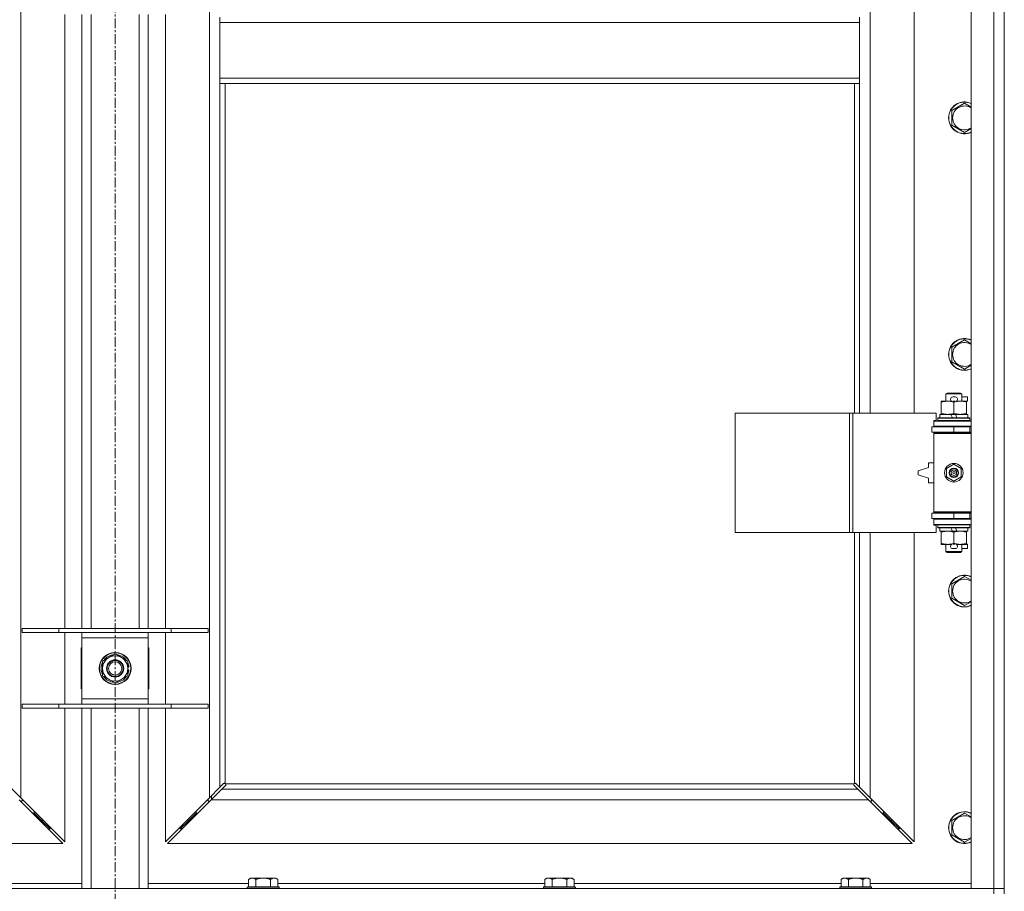
# Model space of a CAD drawing. Units: millimetres. Extents: x 0 to 45901, y -11 to 31500.
# Drawn here: x 16466 to 17207, y 22021 to 22678 of the extents above; entities that cross this region are included whole.
import ezdxf

# ---------------------------------------------------------------- set-up
doc = ezdxf.new("R2010")
doc.units = ezdxf.units.MM
doc.linetypes.add('K5LT_AXLED', pattern=[12, 7.5, -1.5, 1.5, -1.5])
doc.linetypes.add('K5LT_THIN', pattern=[0])
for name, color, linetype, true_color in [('OSI', 2, 'Continuous', 0xffff00), ('R', 1, 'Continuous', 0xff0000), ('WELDING', 7, 'Continuous', 0xffffff)]:
    doc.layers.add(name, color=color, linetype=linetype, true_color=true_color)

msp = doc.modelspace()

# ---------------------------------------------------------------- linework, layer by layer
at = {"layer": 'OSI', "color": 30, "linetype": 'K5LT_AXLED', "lineweight": 18, "true_color": 0xff8000}
msp.add_line((16537.44, 24598.93), (16537.44, 21239.93), dxfattribs=at)
at = {"layer": 'R', "color": 7, "linetype": 'K5LT_THIN', "lineweight": 18}
for p, q in [((17182.44, 22022.93), (17182.44, 23923.93)), ((17199.44, 22022.93), (17199.44, 23923.93)), ((17207.44, 23923.93), (17207.44, 22022.93)), ((16466.44, 23855.52), (16466.44, 22091.35)), ((16608.44, 22091.35), (16608.44, 23855.52)), ((17106.44, 22928.43), (17106.44, 22381.43)), ((17139.44, 22381.43), (17139.44, 22928.43)), ((16499.44, 22218.93), (16499.44, 22681.93)), ((16512.44, 22218.93), (16512.44, 22681.93)), ((16519.44, 22218.93), (16519.44, 22681.93)), ((16555.44, 22218.93), (16555.44, 22681.93)), ((16562.44, 22218.93), (16562.44, 22681.93)), ((16575.44, 22681.93), (16575.44, 22218.93)), ((16616.44, 22679.93), (16616.44, 22675.93)), ((16616.44, 22675.93), (16616.44, 22633.93)), ((16616.44, 22675.93), (17098.44, 22675.93)), ((17098.44, 22679.93), (17098.44, 22675.93)), ((17098.44, 22675.93), (17098.44, 22633.93)), ((16616.44, 22633.93), (17098.44, 22633.93)), ((16616.44, 22633.93), (16616.44, 22629.93)), ((16616.44, 22629.93), (17098.44, 22629.93)), ((16616.44, 22629.93), (16616.44, 22099.35)), ((16620.44, 22629.93), (16620.44, 22102.19)), ((17094.44, 22381.43), (17094.44, 22629.93)), ((17098.44, 22633.93), (17098.44, 22629.93)), ((17098.44, 22381.43), (17098.44, 22629.93)), ((17167.94, 22609.42), (17177.44, 22614.9)), ((17167.94, 22603.93), (17167.94, 22609.42)), ((17167.94, 22598.45), (17167.94, 22603.93)), ((17177.44, 22592.96), (17167.94, 22598.45)), ((17167.94, 22431.08), (17177.44, 22436.57)), ((17167.94, 22425.6), (17167.94, 22431.08)), ((17167.94, 22420.11), (17167.94, 22425.6)), ((17177.44, 22414.63), (17167.94, 22420.11)), ((17163.44, 22395.85), (17164.44, 22396.43)), ((17175.44, 22395.85), (17163.44, 22395.85)), ((17163.44, 22395.85), (17163.44, 22390.43)), ((17174.44, 22396.43), (17164.44, 22396.43)), ((17168.54, 22393.53), (17170.54, 22393.53)), ((17175.44, 22395.85), (17174.44, 22396.43)), ((17175.44, 22395.85), (17175.44, 22390.43)), ((17175.44, 22393.53), (17179.64, 22393.53)), ((17179.64, 22393.53), (17179.64, 22390.33)), ((17159.94, 22389.58), (17159.94, 22390.43)), ((17159.94, 22390.43), (17164.69, 22390.43)), ((17159.94, 22389.58), (17159.94, 22381.28)), ((17164.69, 22390.43), (17167.99, 22390.43)), ((17168.58, 22390.33), (17170.5, 22390.33)), ((17169.44, 22389.58), (17169.44, 22381.28)), ((17171.1, 22390.43), (17174.19, 22390.43)), ((17174.19, 22390.43), (17178.94, 22390.43)), ((17178.94, 22390.43), (17178.94, 22389.58)), ((17178.94, 22390.33), (17179.64, 22390.33)), ((17178.94, 22389.58), (17178.94, 22381.28)), ((17004.52, 22291.43), (17004.52, 22381.43)), ((17004.52, 22381.43), (17090.88, 22381.43)), ((17090.88, 22291.43), (17090.88, 22381.43)), ((17090.88, 22381.43), (17093.27, 22381.43)), ((17093.27, 22381.43), (17156.14, 22381.43)), ((17093.27, 22291.43), (17093.27, 22381.43)), ((17156.14, 22375.93), (17156.14, 22381.43)), ((17157.44, 22377.63), (17157.62, 22377.93)), ((17157.44, 22377.63), (17157.44, 22375.73)), ((17181.44, 22377.63), (17157.44, 22377.63)), ((17181.27, 22377.93), (17157.62, 22377.93)), ((17158.94, 22380.43), (17158.94, 22377.93)), ((17167.26, 22380.43), (17158.94, 22380.43)), ((17159.94, 22380.43), (17159.94, 22381.28)), ((17170.57, 22380.43), (17167.26, 22380.43)), ((17168.43, 22377.93), (17167.26, 22380.43)), ((17171.74, 22377.93), (17170.57, 22380.43)), ((17179.94, 22380.43), (17170.57, 22380.43)), ((17178.94, 22381.28), (17178.94, 22380.43)), ((17179.94, 22380.43), (17179.94, 22377.93)), ((17181.44, 22377.63), (17181.27, 22377.93)), ((17181.44, 22377.63), (17181.44, 22375.73)), ((17152.94, 22370.93), (17169.44, 22370.93)), ((17152.94, 22366.93), (17152.94, 22370.93)), ((17154.44, 22375.93), (17156.14, 22375.93)), ((17154.44, 22375.43), (17154.44, 22375.93)), ((17154.44, 22375.43), (17182.44, 22375.43)), ((17154.44, 22371.43), (17154.44, 22375.43)), ((17154.44, 22371.43), (17182.44, 22371.43)), ((17154.44, 22370.93), (17154.44, 22371.43)), ((17181.44, 22375.73), (17157.44, 22375.73)), ((17157.44, 22375.73), (17157.62, 22375.43)), ((17163.44, 22371.43), (17163.44, 22370.93)), ((17169.44, 22366.93), (17169.44, 22370.93)), ((17169.44, 22370.93), (17181.44, 22370.93)), ((17175.44, 22371.43), (17175.44, 22370.93)), ((17181.44, 22375.73), (17181.27, 22375.43)), ((17181.44, 22366.93), (17181.44, 22370.93)), ((17181.44, 22370.93), (17182.44, 22370.93)), ((17152.94, 22366.93), (17169.44, 22366.93)), ((17154.44, 22365.93), (17154.44, 22366.93)), ((17154.44, 22365.93), (17154.94, 22366.43)), ((17154.44, 22365.93), (17154.44, 22306.93)), ((17182.44, 22365.93), (17154.44, 22365.93)), ((17182.44, 22366.43), (17154.94, 22366.43)), ((17163.44, 22366.93), (17163.44, 22366.43)), ((17169.44, 22366.93), (17181.44, 22366.93)), ((17175.44, 22366.93), (17175.44, 22366.43)), ((17181.44, 22366.93), (17182.44, 22366.93)), ((17150.44, 22340.43), (17142.44, 22337.93)), ((17150.44, 22343.93), (17150.44, 22340.43)), ((17154.44, 22343.93), (17150.44, 22343.93)), ((17163.94, 22339.61), (17169.44, 22342.78)), ((17163.94, 22333.26), (17163.94, 22339.61)), ((17169.44, 22342.78), (17174.94, 22339.61)), ((17174.94, 22339.61), (17174.94, 22333.26)), ((17142.44, 22337.93), (17142.44, 22334.93)), ((17142.44, 22334.93), (17150.44, 22332.43)), ((17150.44, 22332.43), (17150.44, 22328.93)), ((17169.44, 22330.08), (17163.94, 22333.26)), ((17174.94, 22333.26), (17169.44, 22330.08)), ((17150.44, 22328.93), (17154.44, 22328.93)), ((17169.44, 22305.93), (17152.94, 22305.93)), ((17152.94, 22305.93), (17152.94, 22301.93)), ((17182.44, 22306.93), (17154.44, 22306.93)), ((17154.44, 22306.93), (17154.94, 22306.43)), ((17154.44, 22305.93), (17154.44, 22306.93)), ((17182.44, 22306.43), (17154.94, 22306.43)), ((17163.44, 22306.43), (17163.44, 22305.93)), ((17181.44, 22305.93), (17169.44, 22305.93)), ((17169.44, 22305.93), (17169.44, 22301.93)), ((17175.44, 22306.43), (17175.44, 22305.93)), ((17182.44, 22305.93), (17181.44, 22305.93)), ((17181.44, 22305.93), (17181.44, 22301.93)), ((17169.44, 22301.93), (17152.94, 22301.93)), ((17154.44, 22301.43), (17154.44, 22301.93)), ((17154.44, 22301.43), (17154.44, 22297.43)), ((17182.44, 22301.43), (17154.44, 22301.43)), ((17182.44, 22297.43), (17154.44, 22297.43)), ((17154.44, 22296.93), (17154.44, 22297.43)), ((17156.14, 22296.93), (17154.44, 22296.93)), ((17156.14, 22291.43), (17156.14, 22296.93)), ((17157.44, 22297.13), (17157.62, 22297.43)), ((17157.44, 22297.13), (17157.44, 22295.23)), ((17181.44, 22297.13), (17157.44, 22297.13)), ((17181.44, 22295.23), (17157.44, 22295.23)), ((17157.44, 22295.23), (17157.62, 22294.93)), ((17181.27, 22294.93), (17157.62, 22294.93)), ((17158.94, 22294.93), (17158.94, 22292.43)), ((17163.44, 22301.93), (17163.44, 22301.43)), ((17168.43, 22292.43), (17167.26, 22294.93)), ((17181.44, 22301.93), (17169.44, 22301.93)), ((17171.74, 22292.43), (17170.57, 22294.93)), ((17175.44, 22301.93), (17175.44, 22301.43)), ((17179.94, 22294.93), (17179.94, 22292.43)), ((17181.44, 22297.13), (17181.27, 22297.43)), ((17181.44, 22295.23), (17181.27, 22294.93)), ((17182.44, 22301.93), (17181.44, 22301.93)), ((17181.44, 22297.13), (17181.44, 22295.23)), ((17004.52, 22291.43), (17090.88, 22291.43)), ((17090.88, 22291.43), (17093.27, 22291.43)), ((17093.27, 22291.43), (17156.14, 22291.43)), ((17094.44, 22102.19), (17094.44, 22291.43)), ((17098.44, 22099.35), (17098.44, 22291.43)), ((17106.44, 22291.43), (17106.44, 22091.35)), ((17139.44, 22058.35), (17139.44, 22291.43)), ((17168.43, 22292.43), (17158.94, 22292.43)), ((17159.94, 22291.58), (17159.94, 22292.43)), ((17159.94, 22291.58), (17159.94, 22283.28)), ((17168.43, 22292.43), (17171.74, 22292.43)), ((17169.44, 22291.58), (17169.44, 22283.28)), ((17179.94, 22292.43), (17171.74, 22292.43)), ((17178.94, 22292.43), (17178.94, 22291.58)), ((17178.94, 22291.58), (17178.94, 22283.28)), ((17159.94, 22282.43), (17159.94, 22283.28)), ((17164.69, 22282.43), (17159.94, 22282.43)), ((17163.44, 22282.43), (17163.44, 22277.01)), ((17167.99, 22282.43), (17164.69, 22282.43)), ((17168.58, 22282.53), (17170.5, 22282.53)), ((17178.94, 22282.43), (17171.1, 22282.43)), ((17175.44, 22282.43), (17175.44, 22277.01)), ((17178.94, 22283.28), (17178.94, 22282.43)), ((17178.94, 22282.53), (17179.64, 22282.53)), ((17179.64, 22282.53), (17179.64, 22279.33)), ((17175.44, 22277.01), (17163.44, 22277.01)), ((17163.44, 22277.01), (17164.44, 22276.43)), ((17174.44, 22276.43), (17164.44, 22276.43)), ((17168.54, 22279.33), (17170.54, 22279.33)), ((17175.44, 22277.01), (17174.44, 22276.43)), ((17175.44, 22279.33), (17179.64, 22279.33)), ((17167.94, 22252.75), (17177.44, 22258.23)), ((17167.94, 22247.26), (17167.94, 22252.75)), ((17167.94, 22241.78), (17167.94, 22247.26)), ((17177.44, 22236.3), (17167.94, 22241.78)), ((16467.44, 22218.93), (16495.13, 22218.93)), ((16467.44, 22215.93), (16467.44, 22218.93)), ((16467.44, 22215.93), (16495.13, 22215.93)), ((16495.13, 22218.93), (16579.75, 22218.93)), ((16495.13, 22215.93), (16495.13, 22218.93)), ((16495.13, 22215.93), (16579.75, 22215.93)), ((16499.44, 22161.93), (16499.44, 22215.93)), ((16512.44, 22211.93), (16512.44, 22215.93)), ((16562.44, 22215.93), (16562.44, 22211.93)), ((16575.44, 22215.93), (16575.44, 22161.93)), ((16579.75, 22218.93), (16607.44, 22218.93)), ((16579.75, 22215.93), (16579.75, 22218.93)), ((16579.75, 22215.93), (16607.44, 22215.93)), ((16607.44, 22215.93), (16607.44, 22218.93)), ((16512.44, 22165.93), (16512.44, 22211.93)), ((16562.44, 22211.93), (16512.44, 22211.93)), ((16562.44, 22211.93), (16562.44, 22165.93)), ((16511.94, 22204.43), (16511.94, 22173.43)), ((16512.44, 22204.43), (16511.94, 22204.43)), ((16527.94, 22194.42), (16537.44, 22199.9)), ((16537.44, 22199.9), (16546.94, 22194.42)), ((16562.94, 22204.43), (16562.44, 22204.43)), ((16562.94, 22173.43), (16562.94, 22204.43)), ((16527.94, 22188.93), (16527.94, 22194.42)), ((16546.94, 22194.42), (16546.94, 22188.93)), ((16527.94, 22183.45), (16527.94, 22188.93)), ((16537.44, 22177.96), (16527.94, 22183.45)), ((16546.94, 22183.45), (16537.44, 22177.96)), ((16547.89, 22189.94), (16546.94, 22189.94)), ((16546.94, 22188.93), (16546.94, 22183.45)), ((16546.94, 22187.8), (16547.88, 22187.8)), ((16546.94, 22186.63), (16547.69, 22186.63)), ((16511.94, 22173.43), (16512.44, 22173.43)), ((16562.44, 22173.43), (16562.94, 22173.43)), ((16467.44, 22161.93), (16495.13, 22161.93)), ((16467.44, 22158.93), (16467.44, 22161.93)), ((16495.13, 22161.93), (16579.75, 22161.93)), ((16495.13, 22158.93), (16495.13, 22161.93)), ((16512.44, 22161.93), (16512.44, 22165.93)), ((16512.44, 22165.93), (16562.44, 22165.93)), ((16562.44, 22165.93), (16562.44, 22161.93)), ((16579.75, 22161.93), (16607.44, 22161.93)), ((16579.75, 22158.93), (16579.75, 22161.93)), ((16607.44, 22158.93), (16607.44, 22161.93)), ((16467.44, 22158.93), (16495.13, 22158.93)), ((16495.13, 22158.93), (16579.75, 22158.93)), ((16499.44, 22058.35), (16499.44, 22158.93)), ((16512.44, 22022.93), (16512.44, 22158.93)), ((16519.44, 22022.93), (16519.44, 22158.93)), ((16555.44, 22022.93), (16555.44, 22158.93)), ((16562.44, 22022.93), (16562.44, 22158.93)), ((16575.44, 22158.93), (16575.44, 22058.35)), ((16579.75, 22158.93), (16607.44, 22158.93)), ((16616.44, 22099.35), (16619.2, 22102.1)), ((16619.63, 22102.33), (16619.86, 22102.33)), ((16620.7, 22101.93), (17094.18, 22101.93)), ((17095.26, 22102.33), (17095.03, 22102.33)), ((17095.15, 22102.34), (17095.15, 22102.34)), ((17095.69, 22102.1), (17098.44, 22099.35)), ((16458.44, 22099.35), (16466.44, 22091.35)), ((16608.44, 22091.35), (16616.44, 22099.35)), ((16617.86, 22097.93), (16609.86, 22089.93)), ((16620.61, 22100.69), (16617.86, 22097.93)), ((16617.86, 22097.93), (17097.03, 22097.93)), ((16620.84, 22101.11), (16620.84, 22101.34)), ((16620.85, 22101.23), (16620.85, 22101.23)), ((17094.04, 22101.11), (17094.04, 22101.34)), ((17097.03, 22097.93), (17094.27, 22100.69)), ((17105.03, 22089.93), (17097.03, 22097.93)), ((17098.44, 22099.35), (17106.44, 22091.35)), ((16498.03, 22056.93), (16465.03, 22089.93)), ((16466.03, 22088.93), (16467.44, 22088.93)), ((16466.44, 22091.35), (16499.44, 22058.35)), ((16467.44, 22088.93), (16467.44, 22090.35)), ((16575.44, 22058.35), (16608.44, 22091.35)), ((16609.86, 22089.93), (16576.86, 22056.93)), ((16607.44, 22090.35), (16607.44, 22088.93)), ((16607.44, 22088.93), (16608.86, 22088.93)), ((17105.03, 22089.93), (16609.86, 22089.93)), ((16609.94, 22090.02), (16609.94, 22092.85)), ((17138.03, 22056.93), (17105.03, 22089.93)), ((17106.03, 22088.93), (17107.44, 22088.93)), ((17106.44, 22091.35), (17139.44, 22058.35)), ((17107.44, 22088.93), (17107.44, 22090.35)), ((16475.03, 22079.93), (16476.44, 22079.93)), ((16476.44, 22079.93), (16476.44, 22081.35)), ((16476.44, 22079.93), (16482.44, 22073.93)), ((16476.44, 22079.93), (16482.44, 22073.93)), ((16598.44, 22079.93), (16592.44, 22073.93)), ((16598.44, 22079.93), (16592.44, 22073.93)), ((16598.44, 22079.93), (16598.44, 22081.35)), ((16599.86, 22079.93), (16598.44, 22079.93)), ((17116.44, 22079.93), (17115.03, 22079.93)), ((17116.44, 22081.35), (17116.44, 22079.93)), ((17116.44, 22079.93), (17122.44, 22073.93)), ((17116.44, 22079.93), (17122.44, 22073.93)), ((17167.94, 22074.42), (17177.44, 22079.9)), ((16481.03, 22073.93), (16482.44, 22073.93)), ((16482.44, 22073.93), (16482.44, 22075.35)), ((16482.44, 22073.93), (16488.44, 22067.93)), ((16482.44, 22073.93), (16488.44, 22067.93)), ((16592.44, 22073.93), (16586.44, 22067.93)), ((16592.44, 22073.93), (16586.44, 22067.93)), ((16592.44, 22073.93), (16592.44, 22075.35)), ((16593.86, 22073.93), (16592.44, 22073.93)), ((17122.44, 22073.93), (17121.03, 22073.93)), ((17122.44, 22075.35), (17122.44, 22073.93)), ((17122.44, 22073.93), (17128.44, 22067.93)), ((17122.44, 22073.93), (17128.44, 22067.93)), ((17167.94, 22068.93), (17167.94, 22074.42)), ((16487.03, 22067.93), (16488.44, 22067.93)), ((16488.44, 22067.93), (16488.44, 22069.35)), ((16586.44, 22067.93), (16586.44, 22069.35)), ((16587.86, 22067.93), (16586.44, 22067.93)), ((17128.44, 22067.93), (17127.03, 22067.93)), ((17128.44, 22069.35), (17128.44, 22067.93)), ((17167.94, 22063.45), (17167.94, 22068.93)), ((17177.44, 22057.96), (17167.94, 22063.45)), ((15936.86, 22056.93), (16498.03, 22056.93)), ((16576.86, 22056.93), (17138.03, 22056.93)), ((16639.52, 22030.93), (16638.04, 22029.93)), ((16638.04, 22024.43), (16638.04, 22029.93)), ((16639.52, 22030.93), (16640.79, 22030.93)), ((16640.79, 22030.93), (16649.04, 22030.93)), ((16643.54, 22024.43), (16643.54, 22029.93)), ((16649.04, 22030.93), (16657.29, 22030.93)), ((16654.54, 22024.43), (16654.54, 22029.93)), ((16657.29, 22030.93), (16658.57, 22030.93)), ((16658.57, 22030.93), (16660.04, 22029.93)), ((16660.04, 22024.43), (16660.04, 22029.93)), ((16862.72, 22030.93), (16861.24, 22029.93)), ((16861.24, 22024.43), (16861.24, 22029.93)), ((16862.72, 22030.93), (16863.99, 22030.93)), ((16863.99, 22030.93), (16872.24, 22030.93)), ((16866.74, 22024.43), (16866.74, 22029.93)), ((16872.24, 22030.93), (16880.49, 22030.93)), ((16877.74, 22024.43), (16877.74, 22029.93)), ((16880.49, 22030.93), (16881.77, 22030.93)), ((16881.77, 22030.93), (16883.24, 22029.93)), ((16883.24, 22024.43), (16883.24, 22029.93)), ((17085.92, 22030.93), (17084.44, 22029.93)), ((17084.44, 22024.43), (17084.44, 22029.93)), ((17085.92, 22030.93), (17087.19, 22030.93)), ((17087.19, 22030.93), (17095.44, 22030.93)), ((17089.94, 22024.43), (17089.94, 22029.93)), ((17095.44, 22030.93), (17103.69, 22030.93)), ((17100.94, 22024.43), (17100.94, 22029.93)), ((17103.69, 22030.93), (17104.97, 22030.93)), ((17104.97, 22030.93), (17106.44, 22029.93)), ((17106.44, 22024.43), (17106.44, 22029.93)), ((15875.44, 22022.93), (17199.44, 22022.93)), ((16436.84, 22026.93), (16512.44, 22026.93)), ((16562.44, 22026.93), (16638.04, 22026.93)), ((16637.34, 22024.43), (16637.04, 22024.13)), ((16637.04, 22022.93), (16637.04, 22024.13)), ((16637.04, 22024.13), (16661.04, 22024.13)), ((16637.34, 22024.43), (16660.74, 22024.43)), ((16660.04, 22026.93), (16861.24, 22026.93)), ((16660.74, 22024.43), (16661.04, 22024.13)), ((16661.04, 22022.93), (16661.04, 22024.13)), ((16860.54, 22024.43), (16860.24, 22024.13)), ((16860.24, 22022.93), (16860.24, 22024.13)), ((16860.24, 22024.13), (16884.24, 22024.13)), ((16860.54, 22024.43), (16883.94, 22024.43)), ((16883.24, 22026.93), (17084.44, 22026.93)), ((16883.94, 22024.43), (16884.24, 22024.13)), ((16884.24, 22022.93), (16884.24, 22024.13)), ((17083.74, 22024.43), (17083.44, 22024.13)), ((17083.44, 22022.93), (17083.44, 22024.13)), ((17083.44, 22024.13), (17107.44, 22024.13)), ((17083.74, 22024.43), (17107.14, 22024.43)), ((17106.44, 22026.93), (17182.44, 22026.93)), ((17107.14, 22024.43), (17107.44, 22024.13)), ((17107.44, 22022.93), (17107.44, 22024.13)), ((17199.44, 22022.93), (17182.44, 22022.93)), ((17199.44, 22022.93), (17207.44, 22022.93)), ((17199.44, 22018.93), (17199.44, 22022.93)), ((17207.44, 22022.93), (17199.44, 22022.93)), ((17207.44, 22018.93), (17207.44, 22022.93))]:
    msp.add_line(p, q, dxfattribs=at)
for centre, radius in [((17169.44, 22336.43), 7), ((17169.44, 22336.43), 3.49), ((17169.44, 22336.43), 3.49), ((17169.44, 22336.43), 3.25), ((17169.44, 22336.43), 3.19), ((17169.44, 22336.43), 3.19), ((17169.44, 22336.43), 2.1), ((17169.44, 22336.43), 0.9), ((16537.44, 22188.93), 12), ((16537.44, 22188.93), 11.83), ((16537.44, 22188.93), 6.5), ((16537.44, 22188.93), 6), ((16537.44, 22188.93), 5)]:
    msp.add_circle(centre, radius, dxfattribs=at)
for centre, radius, start, end in [((17177.44, 22603.93), 12, 65.37568, 180), ((17177.44, 22603.93), 11.83, 64.99048, 180), ((17177.44, 22603.93), 8.97, 56.1336, 180), ((17177.44, 22603.93), 12, 180, 294.62432), ((17177.44, 22603.93), 11.83, 180, 295.00952), ((17177.44, 22603.93), 8.97, 180, 303.8664), ((17177.44, 22425.6), 12, 65.37568, 180), ((17177.44, 22425.6), 11.83, 64.99048, 180), ((17177.44, 22425.6), 8.97, 56.1336, 180), ((17177.44, 22425.6), 12, 180, 294.62432), ((17177.44, 22425.6), 11.83, 180, 295.00952), ((17177.44, 22425.6), 8.97, 180, 303.8664), ((17168.54, 22391.93), 1.6, 90, 249.63587), ((17170.54, 22391.93), 1.6, 290.36413, 90), ((17181.44, 22362.93), 4, 90, 118.9565), ((17181.44, 22309.93), 4, 241.04645, 270), ((17168.54, 22280.93), 1.6, 110.36413, 270), ((17170.54, 22280.93), 1.6, 270, 69.63587), ((17177.44, 22247.26), 12, 65.37568, 180), ((17177.44, 22247.26), 11.83, 64.99048, 180), ((17177.44, 22247.26), 8.97, 56.1336, 180), ((17177.44, 22247.26), 12, 180, 294.62432), ((17177.44, 22247.26), 11.83, 180, 295.00952), ((17177.44, 22247.26), 8.97, 180, 303.8664), ((16537.44, 22188.93), 9.5, 0, 180), ((16537.44, 22188.93), 10.5, 94.79123, 145.20877), ((16537.44, 22188.93), 10.5, 34.79123, 85.20877), ((16537.44, 22188.93), 10.5, 154.79123, 205.20877), ((16537.44, 22188.93), 10.5, 5.53239, 25.20877), ((16537.44, 22188.93), 9.5, 180, 0), ((16537.44, 22188.93), 10.5, 334.79123, 347.35895), ((16537.44, 22188.93), 10.5, 347.35895, 353.81052), ((16537.44, 22188.93), 10.5, 214.79123, 265.20877), ((16537.44, 22188.93), 10.5, 274.79123, 325.20877), ((16619.88, 22101.37), 1, 34.4499, 55.5501), ((17095.01, 22101.37), 1, 124.4499, 145.5501), ((17177.44, 22068.93), 12, 65.37568, 180), ((17177.44, 22068.93), 11.83, 64.99048, 180), ((17177.44, 22068.93), 8.97, 56.1336, 180), ((17177.44, 22068.93), 12, 180, 294.62432), ((17177.44, 22068.93), 11.83, 180, 295.00952), ((17177.44, 22068.93), 8.97, 180, 303.8664)]:
    msp.add_arc(centre, radius, start, end, dxfattribs=at)
at = {"layer": 'WELDING', "color": 7, "linetype": 'K5LT_THIN', "lineweight": 18}
for p, q in [((17177.44, 22614.9), (17182.44, 22612.01)), ((17182.44, 22595.85), (17177.44, 22592.96)), ((17177.44, 22436.57), (17182.44, 22433.68)), ((17182.44, 22417.52), (17177.44, 22414.63)), ((17177.44, 22258.23), (17182.44, 22255.35)), ((17182.44, 22239.18), (17177.44, 22236.3)), ((16619.2, 22102.1), (16619.36, 22102.23)), ((16619.36, 22102.23), (16619.55, 22102.31)), ((16619.55, 22102.31), (16619.74, 22102.34)), ((16620.09, 22102.31), (16619.91, 22102.35)), ((16620.18, 22102.35), (16620.04, 22102.37)), ((16620.27, 22102.26), (16620.09, 22102.31)), ((16620.32, 22102.29), (16620.18, 22102.35)), ((16620.44, 22102.19), (16620.27, 22102.26)), ((16620.44, 22102.19), (16620.32, 22102.29)), ((16620.8, 22101.81), (16620.7, 22101.93)), ((16620.77, 22101.76), (16620.7, 22101.93)), ((16620.82, 22101.58), (16620.77, 22101.76)), ((16620.86, 22101.67), (16620.8, 22101.81)), ((16620.88, 22101.53), (16620.86, 22101.67)), ((17094.03, 22101.67), (17094.01, 22101.53)), ((17094.09, 22101.81), (17094.03, 22101.67)), ((17094.11, 22101.76), (17094.06, 22101.58)), ((17094.18, 22101.93), (17094.09, 22101.81)), ((17094.18, 22101.93), (17094.11, 22101.76)), ((17094.57, 22102.29), (17094.44, 22102.19)), ((17094.61, 22102.26), (17094.44, 22102.19)), ((17094.7, 22102.35), (17094.57, 22102.29)), ((17094.79, 22102.31), (17094.61, 22102.26)), ((17094.85, 22102.37), (17094.7, 22102.35)), ((17094.98, 22102.35), (17094.79, 22102.31)), ((17095.03, 22102.33), (17095.15, 22102.34)), ((17095.15, 22102.34), (17095.34, 22102.31)), ((17095.34, 22102.31), (17095.52, 22102.23)), ((17095.52, 22102.23), (17095.69, 22102.1)), ((16620.74, 22100.85), (16620.61, 22100.69)), ((16620.82, 22101.04), (16620.74, 22100.85)), ((16620.86, 22101.39), (16620.82, 22101.58)), ((16620.85, 22101.23), (16620.82, 22101.04)), ((16620.84, 22101.34), (16620.85, 22101.23)), ((17094.06, 22101.58), (17094.03, 22101.39)), ((17094.06, 22101.04), (17094.03, 22101.23)), ((17094.14, 22100.85), (17094.06, 22101.04)), ((17094.27, 22100.69), (17094.14, 22100.85)), ((17177.44, 22079.9), (17182.44, 22077.01)), ((17182.44, 22060.85), (17177.44, 22057.96))]:
    msp.add_line(p, q, dxfattribs=at)
for centre, radius, start, end in [((16619.74, 22101.64), 0.697, 80.503, 89.99998), ((16620.04, 22101.85), 0.513, 90.05465, 111.07262), ((17094.85, 22101.85), 0.513, 68.91014, 89.96266), ((16620.36, 22101.53), 0.513, 338.91014, 359.96266), ((17094.52, 22101.53), 0.513, 180.05465, 201.07262), ((17094.73, 22101.23), 0.697, 170.503, 179.99998)]:
    msp.add_arc(centre, radius, start, end, dxfattribs=at)
for points, knots in [([(17164.69, 22390.43), (17164.38, 22390.43), (17163.77, 22390.41), (17163.01, 22390.32), (17162.14, 22390.18), (17161.17, 22389.97), (17160.35, 22389.72), (17159.94, 22389.58)], [0, 0, 0, 0, 1.523216, 3.057663, 3.814901, 5.878539, 8, 8, 8, 8]), ([(17169.44, 22389.58), (17169.01, 22389.73), (17168.27, 22389.95), (17167.26, 22390.18), (17166.44, 22390.32), (17165.7, 22390.4), (17165.12, 22390.43), (17164.79, 22390.43), (17164.69, 22390.43)], [0, 0, 0, 0, 2.494996, 4.309231, 5.73815, 7.133977, 8.472011, 9, 9, 9, 9]), ([(17174.19, 22390.43), (17173.98, 22390.43), (17173.55, 22390.42), (17172.9, 22390.37), (17172.27, 22390.29), (17171.47, 22390.15), (17170.53, 22389.92), (17169.8, 22389.7), (17169.44, 22389.58)], [0, 0, 0, 0, 1.192024, 2.404251, 3.60809, 4.765234, 6.955738, 9, 9, 9, 9]), ([(17178.94, 22389.58), (17178.45, 22389.75), (17177.69, 22389.97), (17176.72, 22390.18), (17176.05, 22390.3), (17175.43, 22390.37), (17174.81, 22390.42), (17174.4, 22390.43), (17174.19, 22390.43)], [0, 0, 0, 0, 2.905563, 4.375924, 5.511195, 6.679161, 7.850161, 9, 9, 9, 9]), ([(17159.94, 22381.28), (17160.52, 22381.09), (17161.36, 22380.84), (17162.47, 22380.62), (17163.2, 22380.51), (17163.94, 22380.45), (17164.42, 22380.43), (17164.69, 22380.43)], [0, 0, 0, 0, 3.005828, 4.318193, 5.5895, 6.632109, 8, 8, 8, 8]), ([(17164.69, 22380.43), (17165.02, 22380.43), (17165.56, 22380.45), (17166.4, 22380.54), (17167.31, 22380.69), (17168.36, 22380.94), (17169.09, 22381.16), (17169.44, 22381.28)], [0, 0, 0, 0, 1.597458, 2.676777, 4.235764, 6.182879, 8, 8, 8, 8]), ([(17169.44, 22381.28), (17170, 22381.09), (17170.82, 22380.86), (17171.81, 22380.65), (17172.41, 22380.56), (17172.93, 22380.49), (17173.52, 22380.44), (17174.14, 22380.43), (17174.75, 22380.44), (17175.2, 22380.47), (17175.71, 22380.52), (17176.34, 22380.61), (17177.48, 22380.83), (17178.36, 22381.09), (17178.94, 22381.28)], [0, 0, 0, 0, 2.72415, 3.912285, 4.716446, 5.530362, 6.353984, 7.500189, 8.40607, 9.211142, 9.605533, 10.761675, 12.184093, 15, 15, 15, 15]), ([(17164.69, 22292.43), (17164.38, 22292.43), (17163.77, 22292.41), (17163.01, 22292.32), (17162.14, 22292.18), (17161.17, 22291.97), (17160.35, 22291.72), (17159.94, 22291.58)], [0, 0, 0, 0, 1.523216, 3.057663, 3.814901, 5.878539, 8, 8, 8, 8]), ([(17169.44, 22291.58), (17169.01, 22291.73), (17168.27, 22291.95), (17167.26, 22292.18), (17166.44, 22292.32), (17165.7, 22292.4), (17165.12, 22292.43), (17164.79, 22292.43), (17164.69, 22292.43)], [0, 0, 0, 0, 2.494996, 4.309231, 5.73815, 7.133977, 8.472011, 9, 9, 9, 9]), ([(17174.19, 22292.43), (17173.98, 22292.43), (17173.55, 22292.42), (17172.9, 22292.37), (17172.27, 22292.29), (17171.47, 22292.15), (17170.53, 22291.92), (17169.8, 22291.7), (17169.44, 22291.58)], [0, 0, 0, 0, 1.192024, 2.404251, 3.60809, 4.765234, 6.955738, 9, 9, 9, 9]), ([(17178.94, 22291.58), (17178.45, 22291.75), (17177.69, 22291.97), (17176.72, 22292.18), (17176.05, 22292.3), (17175.43, 22292.37), (17174.81, 22292.42), (17174.4, 22292.43), (17174.19, 22292.43)], [0, 0, 0, 0, 2.905563, 4.375924, 5.511195, 6.679161, 7.850161, 9, 9, 9, 9]), ([(17159.94, 22283.28), (17160.52, 22283.09), (17161.36, 22282.84), (17162.47, 22282.62), (17163.2, 22282.51), (17163.94, 22282.45), (17164.42, 22282.43), (17164.69, 22282.43)], [0, 0, 0, 0, 3.005828, 4.318193, 5.5895, 6.632109, 8, 8, 8, 8]), ([(17164.69, 22282.43), (17165.02, 22282.43), (17165.56, 22282.45), (17166.4, 22282.54), (17167.31, 22282.69), (17168.36, 22282.94), (17169.09, 22283.16), (17169.44, 22283.28)], [0, 0, 0, 0, 1.597458, 2.676777, 4.235764, 6.182879, 8, 8, 8, 8]), ([(17169.44, 22283.28), (17170, 22283.09), (17170.82, 22282.86), (17171.81, 22282.65), (17172.41, 22282.56), (17172.93, 22282.49), (17173.52, 22282.44), (17174.14, 22282.43), (17174.75, 22282.44), (17175.2, 22282.47), (17175.71, 22282.52), (17176.34, 22282.61), (17177.48, 22282.83), (17178.36, 22283.09), (17178.94, 22283.28)], [0, 0, 0, 0, 2.72415, 3.912285, 4.716446, 5.530362, 6.353984, 7.500189, 8.40607, 9.211142, 9.605533, 10.761675, 12.184093, 15, 15, 15, 15]), ([(16638.04, 22029.93), (16638.23, 22030.06), (16638.51, 22030.23), (16638.97, 22030.48), (16639.39, 22030.67), (16639.85, 22030.81), (16640.24, 22030.9), (16640.56, 22030.93), (16640.73, 22030.93), (16640.79, 22030.93)], [0, 0, 0, 0, 2.066603, 3.173746, 5.147824, 6.604769, 8.158967, 9.382212, 10, 10, 10, 10]), ([(16640.79, 22030.93), (16640.92, 22030.93), (16641.17, 22030.92), (16641.57, 22030.85), (16642, 22030.74), (16642.43, 22030.57), (16642.95, 22030.31), (16643.3, 22030.09), (16643.54, 22029.93)], [0, 0, 0, 0, 1.223859, 2.39982, 3.845706, 5.448847, 6.557806, 9, 9, 9, 9]), ([(16643.54, 22029.93), (16643.66, 22029.97), (16643.96, 22030.07), (16644.55, 22030.25), (16645.37, 22030.48), (16646.23, 22030.66), (16647.03, 22030.79), (16647.58, 22030.86), (16648.03, 22030.9), (16648.37, 22030.92), (16648.71, 22030.93), (16648.93, 22030.93), (16649.04, 22030.93)], [0, 0, 0, 0, 1.445393, 3.758023, 7.226967, 11.441055, 14.080791, 16.720528, 18.040396, 19.360264, 20.680132, 22, 22, 22, 22]), ([(16649.04, 22030.93), (16649.18, 22030.93), (16649.46, 22030.93), (16649.87, 22030.91), (16650.28, 22030.88), (16650.82, 22030.82), (16651.48, 22030.73), (16652.41, 22030.55), (16653.25, 22030.34), (16654, 22030.11), (16654.36, 22029.99), (16654.54, 22029.93)], [0, 0, 0, 0, 1.619608, 3.239216, 4.858824, 6.478431, 9.606212, 12.733992, 17.553195, 19.776598, 22, 22, 22, 22]), ([(16654.54, 22029.93), (16654.73, 22030.06), (16655.01, 22030.23), (16655.47, 22030.48), (16655.89, 22030.67), (16656.35, 22030.81), (16656.74, 22030.9), (16657.06, 22030.93), (16657.23, 22030.93), (16657.29, 22030.93)], [0, 0, 0, 0, 2.066603, 3.173746, 5.147824, 6.604769, 8.158967, 9.382212, 10, 10, 10, 10]), ([(16657.29, 22030.93), (16657.42, 22030.93), (16657.67, 22030.92), (16658.07, 22030.85), (16658.5, 22030.74), (16658.93, 22030.57), (16659.45, 22030.31), (16659.8, 22030.09), (16660.04, 22029.93)], [0, 0, 0, 0, 1.223859, 2.39982, 3.845706, 5.448847, 6.557806, 9, 9, 9, 9]), ([(16861.24, 22029.93), (16861.43, 22030.06), (16861.71, 22030.23), (16862.17, 22030.48), (16862.59, 22030.67), (16863.05, 22030.81), (16863.44, 22030.9), (16863.76, 22030.93), (16863.93, 22030.93), (16863.99, 22030.93)], [0, 0, 0, 0, 2.066603, 3.173746, 5.147824, 6.604769, 8.158967, 9.382212, 10, 10, 10, 10]), ([(16863.99, 22030.93), (16864.12, 22030.93), (16864.37, 22030.92), (16864.77, 22030.85), (16865.2, 22030.74), (16865.63, 22030.57), (16866.15, 22030.31), (16866.5, 22030.09), (16866.74, 22029.93)], [0, 0, 0, 0, 1.223859, 2.39982, 3.845706, 5.448847, 6.557806, 9, 9, 9, 9]), ([(16866.74, 22029.93), (16866.86, 22029.97), (16867.16, 22030.07), (16867.75, 22030.25), (16868.57, 22030.48), (16869.43, 22030.66), (16870.23, 22030.79), (16870.78, 22030.86), (16871.23, 22030.9), (16871.57, 22030.92), (16871.91, 22030.93), (16872.13, 22030.93), (16872.24, 22030.93)], [0, 0, 0, 0, 1.445393, 3.758023, 7.226967, 11.441055, 14.080791, 16.720528, 18.040396, 19.360264, 20.680132, 22, 22, 22, 22]), ([(16872.24, 22030.93), (16872.38, 22030.93), (16872.66, 22030.93), (16873.07, 22030.91), (16873.48, 22030.88), (16874.02, 22030.82), (16874.68, 22030.73), (16875.61, 22030.55), (16876.45, 22030.34), (16877.2, 22030.11), (16877.56, 22029.99), (16877.74, 22029.93)], [0, 0, 0, 0, 1.619608, 3.239216, 4.858824, 6.478431, 9.606212, 12.733992, 17.553195, 19.776598, 22, 22, 22, 22]), ([(16877.74, 22029.93), (16877.93, 22030.06), (16878.21, 22030.23), (16878.67, 22030.48), (16879.09, 22030.67), (16879.55, 22030.81), (16879.94, 22030.9), (16880.26, 22030.93), (16880.43, 22030.93), (16880.49, 22030.93)], [0, 0, 0, 0, 2.066603, 3.173746, 5.147824, 6.604769, 8.158967, 9.382212, 10, 10, 10, 10]), ([(16880.49, 22030.93), (16880.62, 22030.93), (16880.87, 22030.92), (16881.27, 22030.85), (16881.7, 22030.74), (16882.13, 22030.57), (16882.65, 22030.31), (16883, 22030.09), (16883.24, 22029.93)], [0, 0, 0, 0, 1.223859, 2.39982, 3.845706, 5.448847, 6.557806, 9, 9, 9, 9]), ([(17084.44, 22029.93), (17084.63, 22030.06), (17084.91, 22030.23), (17085.37, 22030.48), (17085.79, 22030.67), (17086.25, 22030.81), (17086.64, 22030.9), (17086.96, 22030.93), (17087.13, 22030.93), (17087.19, 22030.93)], [0, 0, 0, 0, 2.066603, 3.173746, 5.147824, 6.604769, 8.158967, 9.382212, 10, 10, 10, 10]), ([(17087.19, 22030.93), (17087.32, 22030.93), (17087.57, 22030.92), (17087.97, 22030.85), (17088.4, 22030.74), (17088.83, 22030.57), (17089.35, 22030.31), (17089.7, 22030.09), (17089.94, 22029.93)], [0, 0, 0, 0, 1.223859, 2.39982, 3.845706, 5.448847, 6.557806, 9, 9, 9, 9]), ([(17089.94, 22029.93), (17090.06, 22029.97), (17090.36, 22030.07), (17090.95, 22030.25), (17091.77, 22030.48), (17092.63, 22030.66), (17093.43, 22030.79), (17093.98, 22030.86), (17094.43, 22030.9), (17094.77, 22030.92), (17095.11, 22030.93), (17095.33, 22030.93), (17095.44, 22030.93)], [0, 0, 0, 0, 1.445393, 3.758023, 7.226967, 11.441055, 14.080791, 16.720528, 18.040396, 19.360264, 20.680132, 22, 22, 22, 22]), ([(17095.44, 22030.93), (17095.58, 22030.93), (17095.86, 22030.93), (17096.27, 22030.91), (17096.68, 22030.88), (17097.22, 22030.82), (17097.88, 22030.73), (17098.81, 22030.55), (17099.65, 22030.34), (17100.4, 22030.11), (17100.76, 22029.99), (17100.94, 22029.93)], [0, 0, 0, 0, 1.619608, 3.239216, 4.858824, 6.478431, 9.606212, 12.733992, 17.553195, 19.776598, 22, 22, 22, 22]), ([(17100.94, 22029.93), (17101.13, 22030.06), (17101.41, 22030.23), (17101.87, 22030.48), (17102.29, 22030.67), (17102.75, 22030.81), (17103.14, 22030.9), (17103.46, 22030.93), (17103.63, 22030.93), (17103.69, 22030.93)], [0, 0, 0, 0, 2.066603, 3.173746, 5.147824, 6.604769, 8.158967, 9.382212, 10, 10, 10, 10]), ([(17103.69, 22030.93), (17103.82, 22030.93), (17104.07, 22030.92), (17104.47, 22030.85), (17104.9, 22030.74), (17105.33, 22030.57), (17105.85, 22030.31), (17106.2, 22030.09), (17106.44, 22029.93)], [0, 0, 0, 0, 1.223859, 2.39982, 3.845706, 5.448847, 6.557806, 9, 9, 9, 9])]:
    msp.add_open_spline(points, degree=3, knots=knots, dxfattribs=at)

doc.saveas('drawing.dxf')
